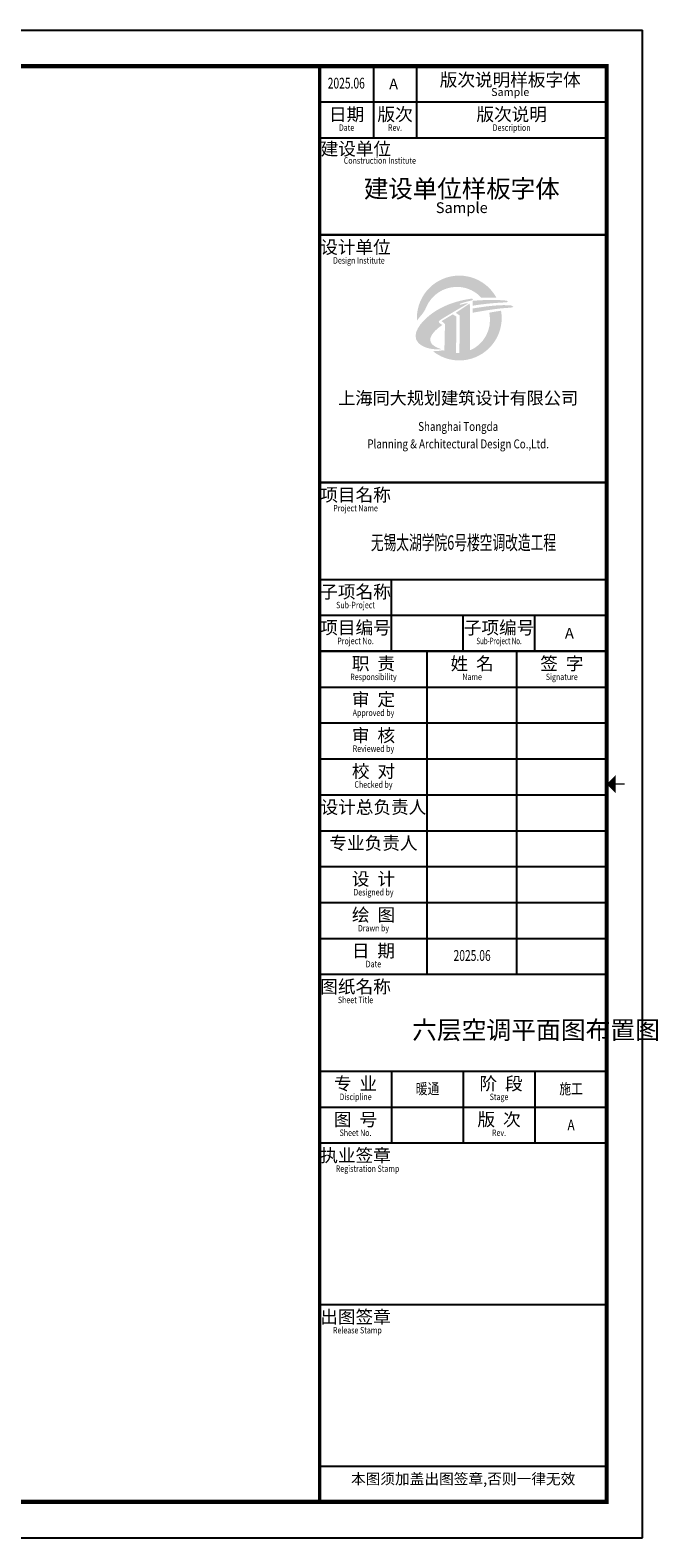
# Model space of a CAD drawing. Extents: x 509953 to 1791600, y -612242 to -344237.
# Drawn here: x 691656 to 709153, y -546411 to -504411 of the extents above; entities that cross this region are included whole.
import ezdxf
from ezdxf.enums import TextEntityAlignment as Align

# ---------------------------------------------------------------- set-up
doc = ezdxf.new("R2010")
doc.units = 0
doc.header["$LTSCALE"] = 1000
doc.linetypes.add('JIS_02_0.7', pattern=[1.35, 0.75, -0.6])
for name, color, linetype in [('_____1', 160, 'Continuous'), ('PUB_TEXT', 9, 'Continuous'), ('TK', 41, 'Continuous'), ('W-文字', 33, 'Continuous'), ('Í¼¿ò', 7, 'Continuous'), ('图框', 7, 'Continuous')]:
    doc.layers.add(name, color=color, linetype=linetype)
doc.styles.add('ISO9', font='simhei.ttf')
doc.styles.get("Standard").update_dxf_attribs({"font": 'txt', "bigfont": 'gbcbig.shx'})
doc.styles.add('TKHZ1', font='simhei.ttf')
doc.styles.add('TKHZ2', font='txt')
doc.styles.add('TKZ1_tjhts.shx', font='tjromant.shx', dxfattribs={"bigfont": 'tssdchn.shx'})
doc.styles.add('TKZ2_tjkts.shx', font='tjromant.shx', dxfattribs={"bigfont": 'tjkts.shx'})
doc.styles.add('黑体', font='simhei.ttf')

# ---------------------------------------------------------------- blocks, each defined once
blk = doc.blocks.new('AI9-BLK2')
at = {"layer": '_____1'}
h = blk.add_hatch(color=7, dxfattribs=at)
edge = h.paths.add_edge_path()
edge.add_spline(control_points=[(0.14, -15.87), (0.14, -15.87), (0.14, -19.53), (0.14, -19.53), (-0.69, -19.63), (-1.53, -19.69), (-2.4, -19.69), (-7.02, -19.69), (-11.26, -18.08), (-14.64, -15.42), (-13.14, -15.37), (-10.93, -15.24), (-9.96, -14.91), (-9.91, -14.94), (-9.84, -14.96), (-9.76, -15.01), (-7.86, -15.85), (-5.75, -16.31), (-3.54, -16.31), (-2.27, -16.31), (-1.05, -16.15), (0.14, -15.87)], knot_values=[0, 0, 0, 0, 1, 1, 1, 2, 2, 2, 3, 3, 3, 4, 4, 4, 5, 5, 5, 6, 6, 6, 7, 7, 7, 7], degree=3, periodic=0)
edge = h.paths.add_edge_path()
edge.add_spline(control_points=[(-2.4, 19.69), (-1.53, 19.69), (-0.69, 19.63), (0.14, 19.53), (0.14, 19.53), (0.14, 14.02), (0.14, 14.02), (-1.05, 14.3), (-2.27, 14.45), (-3.54, 14.45), (-9.89, 14.45), (-15.35, 10.59), (-17.71, 5.08), (-19.06, 1.91), (-20.07, 1.57), (-22.06, -1.22), (-22.08, -0.81), (-22.08, -0.41), (-22.08, -0.03), (-22.08, 10.87), (-13.27, 19.69), (-2.4, 19.69), (-2.4, 19.69), (-2.4, 19.69), (-2.4, 19.69)], knot_values=[0, 0, 0, 0, 1, 1, 1, 2, 2, 2, 3, 3, 3, 4, 4, 4, 5, 5, 5, 6, 6, 6, 7, 7, 7, 8, 8, 8, 8], degree=3, periodic=0)
edge = h.paths.add_edge_path()
edge.add_spline(control_points=[(0.14, -19.53), (0.14, -19.53), (0.14, -15.87), (0.14, -15.87), (6.88, -14.22), (11.88, -8.15), (11.88, -0.94), (11.88, 0.23), (11.73, 1.37), (11.5, 2.46), (13.28, 2.82), (15.61, 3.18), (17.01, 3.38), (17.21, 2.29), (17.31, 1.14), (17.31, -0.03), (17.31, -10.01), (9.82, -18.29), (0.14, -19.53)], knot_values=[0, 0, 0, 0, 1, 1, 1, 2, 2, 2, 3, 3, 3, 4, 4, 4, 5, 5, 5, 6, 6, 6, 6], degree=3, periodic=0)
edge = h.paths.add_edge_path()
edge.add_spline(control_points=[(0.14, 19.53), (6.52, 18.72), (11.93, 14.83), (14.9, 9.42), (12.23, 9.55), (9.52, 9.47), (7.89, 9.4), (5.86, 11.63), (3.17, 13.28), (0.14, 14.02), (0.14, 14.02), (0.14, 19.53), (0.14, 19.53), (0.14, 19.53), (0.14, 19.53), (0.14, 19.53)], knot_values=[0, 0, 0, 0, 1, 1, 1, 2, 2, 2, 3, 3, 3, 4, 4, 4, 5, 5, 5, 5], degree=3, periodic=0)
h = blk.add_hatch(color=7, dxfattribs=at)
edge = h.paths.add_edge_path()
edge.add_spline(control_points=[(1.34, 6.58), (0.91, 6.32), (-2.19, 4.55), (-5.29, 2.69), (-7.96, 1.12), (-10.63, -0.51), (-11.64, -1.24), (-12.68, -1.98), (-10.83, -2.92), (-10.19, -3.2), (-10.19, -3.2), (-22.59, -10.9), (-10.73, -14.45), (-10.73, -14.45), (-17.43, -15.32), (-21.34, -11.66), (-25.2, -7.54), (-19.9, -1.78), (-16.54, 0.97), (-13.42, 3.56), (-7.09, 7.57), (3.19, 8.97), (3.45, 8.99), (3.67, 9.07), (3.88, 8.81), (4.11, 8.53), (3.52, 8.18), (3.12, 8.1), (2.15, 7.87), (-1.71, 6.99), (-2.17, 6.48), (-2.45, 6.17), (-1.68, 6.22), (-1.56, 6.25), (-0.92, 6.4), (0.55, 6.76), (1.21, 6.91), (1.21, 6.91), (1.41, 6.96), (1.47, 6.81), (1.52, 6.71), (1.44, 6.63), (1.34, 6.58)], knot_values=[0, 0, 0, 0, 1, 1, 1, 2, 2, 2, 3, 3, 3, 4, 4, 4, 5, 5, 5, 6, 6, 6, 7, 7, 7, 8, 8, 8, 9, 9, 9, 10, 10, 10, 11, 11, 11, 12, 12, 12, 13, 13, 13, 14, 14, 14, 14], degree=3, periodic=0)
h = blk.add_hatch(color=7, dxfattribs=at)
edge = h.paths.add_edge_path()
edge.add_spline(control_points=[(3.88, 5.74), (4.54, 5.77), (9.09, 6.78), (19.73, 7.32), (20.31, 7.37), (20.03, 8.03), (19.58, 8.08), (14.52, 8.56), (9.54, 8.48), (3.88, 7.98), (3.88, 7.98), (3.88, 5.74), (3.88, 5.74)], knot_values=[0, 0, 0, 0, 1, 1, 1, 2, 2, 2, 3, 3, 3, 4, 4, 4, 4], degree=3, periodic=0)
for points in [[(-10.6, -1.42), (-5.39, 1.7), (-3.72, 0.69), (-3.89, -17.48), (-9.33, -16.05), (-9.03, -2.79)], [(-2.29, -17.2), (-2.27, 1.22), (-4.02, 2.44), (2.51, 6.76), (2.68, -16.1)]]:
    blk.add_hatch(color=7, dxfattribs=at).paths.add_polyline_path(points)
h = blk.add_hatch(color=7, dxfattribs=at)
edge = h.paths.add_edge_path()
edge.add_spline(control_points=[(3.88, 2.46), (4.74, 2.64), (5.63, 2.79), (6.49, 2.92), (11.04, 3.71), (15.64, 4.47), (20.26, 4.72), (20.34, 4.75), (20.49, 4.75), (20.49, 4.75), (20.85, 4.78), (23.87, 4.88), (22.19, 5.64), (21.71, 5.87), (21.15, 5.92), (20.59, 5.94), (14.11, 6.3), (4.79, 4.52), (3.88, 4.47), (3.88, 4.47), (3.88, 2.46), (3.88, 2.46)], knot_values=[0, 0, 0, 0, 1, 1, 1, 2, 2, 2, 3, 3, 3, 4, 4, 4, 5, 5, 5, 6, 6, 6, 7, 7, 7, 7], degree=3, periodic=0)
blk = doc.blocks.new('logo')
at = {"layer": '_____1', "color": 7, "lineweight": 0, "xscale": 60, "yscale": 60, "zscale": 60}
blk.add_blockref('AI9-BLK2', (879716, -12389), dxfattribs=at)
at = {"layer": 'TK', "style": 'TKHZ1'}
blk.add_text('上海同大规划建筑设计有限公司', height=350, dxfattribs=at).set_placement((879542, -14664), align=Align.MIDDLE)
blk.add_text('上海同大规划建筑设计有限公司', height=350, dxfattribs=at).set_placement((879542, -14664), align=Align.MIDDLE)
at = {"layer": 'TK', "style": 'TKHZ2', "width": 0.8}
for s, p in [('Shanghai Tongda', (879542, -15442)), ('Shanghai Tongda', (879542, -15442)), ('Planning & Architectural Design Co.,Ltd.', (879542, -15928)), ('Planning & Architectural Design Co.,Ltd.', (879542, -15928))]:
    blk.add_text(s, height=250, dxfattribs=at).set_placement(p, align=Align.MIDDLE)
blk = doc.blocks.new('TT')
for p, q in [((553931, -2340374), (561931, -2340374)), ((555431, -2340374), (555431, -2342374)), ((556631, -2340374), (556631, -2342374)), ((553931, -2341374), (561931, -2341374)), ((553931, -2342374), (561931, -2342374)), ((553931, -2354674), (561931, -2354674)), ((555931, -2356674), (555931, -2354674)), ((553931, -2355674), (561931, -2355674)), ((557931, -2356674), (557931, -2355674)), ((559931, -2356674), (559931, -2355674)), ((556931, -2365674), (556931, -2356674)), ((559431, -2365674), (559431, -2356674)), ((553931, -2357674), (561931, -2357674)), ((553931, -2358674), (561931, -2358674)), ((553931, -2359674), (561931, -2359674)), ((553931, -2360674), (561931, -2360674)), ((553931, -2361674), (561931, -2361674)), ((553931, -2362674), (561931, -2362674)), ((553931, -2363674), (561931, -2363674)), ((553931, -2364674), (561931, -2364674)), ((553931, -2368374), (561931, -2368374)), ((555931, -2368374), (555931, -2370374)), ((557931, -2368374), (557931, -2370374)), ((559931, -2368374), (559931, -2370374)), ((553931, -2369374), (561931, -2369374)), ((553931, -2374874), (561931, -2374874)), ((553931, -2379374), (561931, -2379374))]:
    blk.add_line(p, q)
for points, const_width in [([(553931, -2340374), (553931, -2380374)], 100), ([(553931, -2356674), (561931, -2356674)], 60), ([(553931, -2365674), (561931, -2365674)], 60), ([(553931, -2370374), (561931, -2370374)], 60)]:
    blk.add_lwpolyline(points, dxfattribs=dict(const_width=const_width))
at = {"layer": '图框'}
for p, q in [((444131, -2339374), (562931, -2339374)), ((562931, -2381374), (562931, -2339374)), ((444131, -2381374), (562931, -2381374))]:
    blk.add_line(p, q, dxfattribs=at)
at = {"layer": '图框', "const_width": 120}
blk.add_lwpolyline([(561931, -2340374), (446631, -2340374), (446631, -2380374), (561931, -2380374)], close=True, dxfattribs=at)
at = {"layer": '图框'}
for points, const_width in [([(553931, -2345074), (561931, -2345074)], 60), ([(553931, -2351974), (561931, -2351974)], 60), ([(562181, -2360374), (562431, -2360374)], 30)]:
    blk.add_lwpolyline(points, dxfattribs=dict(at, const_width=const_width))
blk.add_solid([(562181, -2360624), (562181, -2360124), (561931, -2360374)], dxfattribs=at)
at = {"layer": 'TK'}
blk.add_blockref('logo', (-321750, -2335004), dxfattribs=at)
at = {"style": 'TKZ2_tjkts.shx'}
for s, height, p in [('日期', 360, (554681, -2341719)), ('版次', 360, (556031, -2341719)), ('版次说明', 360, (559281, -2341719)), ('建设单位', 360, (554940, -2342679)), ('设计单位', 360, (554931, -2345419)), ('项目名称', 360, (554931, -2352319)), ('子项名称', 360, (554931, -2355019)), ('项目编号', 360, (554931, -2356019)), ('职  责', 360, (555431, -2357019)), ('姓  名', 360, (558181, -2357019)), ('签  字', 360, (560681, -2357019)), ('审  定', 360, (555431, -2358019)), ('审  核', 360, (555431, -2359019)), ('校  对', 360, (555431, -2360019)), ('设计总负责人', 360, (555431, -2361019)), ('专业负责人', 360, (555431, -2362019)), ('设  计', 360, (555431, -2363019)), ('绘  图', 360, (555431, -2364019)), ('日  期', 360, (555431, -2365019)), ('图纸名称', 360, (554931, -2366019)), ('专  业', 360, (554931, -2368719)), (' 阶  段', 360, (558931, -2368719)), ('图  号', 360, (554931, -2369719)), ('版  次', 360, (558931, -2369719)), ('执业签章', 360, (554931, -2370719)), ('出图签章', 360, (554931, -2375219)), ('本图须加盖出图签章,否则一律无效', 300, (557931, -2379731))]:
    blk.add_text(s, height=height, dxfattribs=at).set_placement(p, align=Align.MIDDLE_CENTER)
at = {"style": 'TKZ2_tjkts.shx', "width": 0.8}
for s, p in [('Date', (554681, -2342089)), ('Rev.', (556031, -2342089)), ('Description', (559281, -2342089)), ('    Construction Institute', (555521, -2343005)), ('Design Institute', (555024, -2345789)), ('Project Name', (554931, -2352689)), ('Sub-Project', (554931, -2355389)), ('Project No.', (554931, -2356389)), ('Responsibility', (555431, -2357389)), ('Name', (558181, -2357389)), ('Signature', (560681, -2357389)), ('Approved by', (555431, -2358389)), ('Reviewed by', (555431, -2359389)), ('Checked by', (555431, -2360389)), ('Designed by', (555431, -2363389)), ('Drawn by', (555431, -2364389)), ('Date', (555431, -2365389)), ('Sheet Title', (554931, -2366389)), ('Discipline', (554931, -2369089)), ('Stage', (558931, -2369089)), ('Sheet No.', (554931, -2370089)), ('Rev.', (558931, -2370089)), ('Registration Stamp', (555266, -2371089)), ('Release Stamp', (554982, -2375589))]:
    blk.add_text(s, height=180, dxfattribs=at).set_placement(p, align=Align.MIDDLE_CENTER)
at = {"layer": 'PUB_TEXT', "color": 1, "style": 'ISO9', "width": 0.65}
blk.add_text('无锡太湖学院6号楼空调改造工程', height=400, dxfattribs=at).set_placement((557939, -2353647), align=Align.MIDDLE_CENTER)
at = {"layer": 'Í¼¿ò', "color": 3, "style": 'TKZ1_tjhts.shx', "width": 0.7}
for p in [(554673, -2340851), (558181, -2365151)]:
    blk.add_text('2025.06', height=300, dxfattribs=at).set_placement(p, align=Align.MIDDLE_CENTER)
at = {"layer": '图框'}
for s, height, style, p in [('版次说明样板字体', 360, 'TKZ1_tjhts.shx', (559242, -2340758)), ('A', 300, 'TKZ1_tjhts.shx', (555992, -2340874)), ('Sample', 220, 'TKZ1_tjhts.shx', (559242, -2341097)), ('建设单位样板字体', 500, 'TKZ1_tjhts.shx', (557892, -2343790)), ('Sample', 300, 'TKZ1_tjhts.shx', (557892, -2344319)), ('子项编号', 360, 'TKZ2_tjkts.shx', (558931, -2356019)), ('A', 300, 'TKZ1_tjhts.shx', (560892, -2356174))]:
    blk.add_text(s, height=height, dxfattribs=dict(at, style=style)).set_placement(p, align=Align.MIDDLE_CENTER)
for s, height, style, width, p in [('Sub-Project No.', 180, 'TKZ2_tjkts.shx', 0.7, (558931, -2356389)), ('暖通', 300, '黑体', 0.8, (556939, -2368864)), ('施工', 300, '黑体', 0.8, (560939, -2368864)), ('A', 300, '黑体', 0.8, (560939, -2369871))]:
    blk.add_text(s, height=height, dxfattribs=dict(at, style=style, width=width)).set_placement(p, align=Align.MIDDLE_CENTER)

msp = doc.modelspace()

# ---------------------------------------------------------------- block references
at = {"color": 6, "linetype": 'JIS_02_0.7', "lineweight": 30}
msp.add_blockref('TT', (145795.3, 1834962.3), dxfattribs=at)

# ---------------------------------------------------------------- texts
at = {"layer": 'W-文字', "color": 3}
msp.add_text('六层空调平面图布置图', height=506.38, dxfattribs=at).set_placement((702302.5, -532517.8))

doc.saveas('drawing.dxf')
